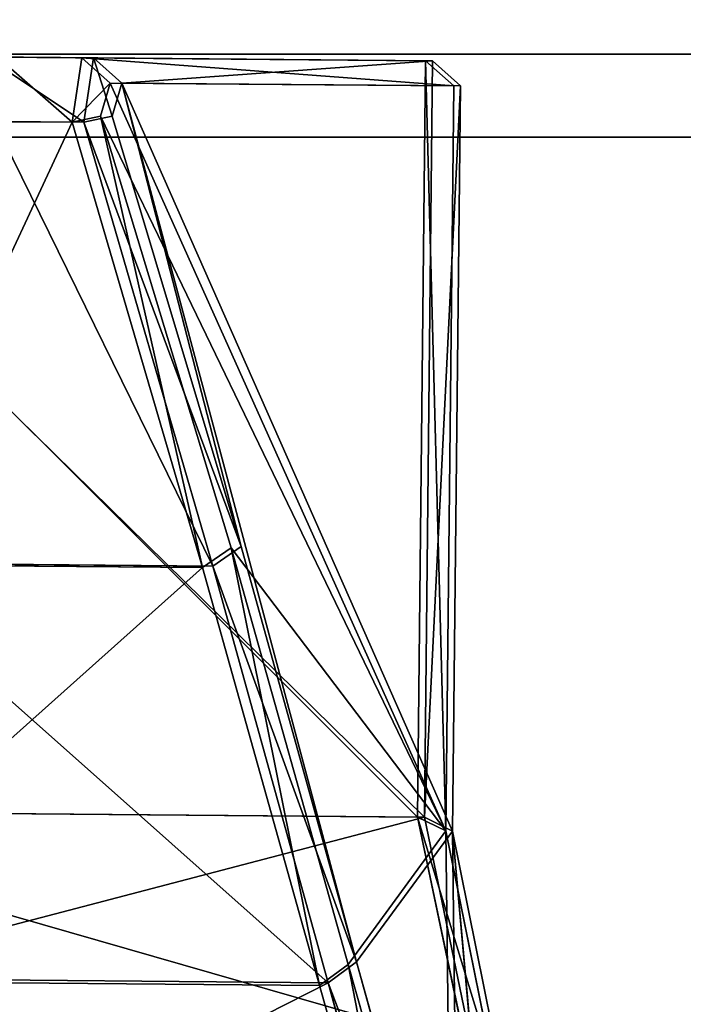
# Model space of a CAD drawing. Extents: x 0 to 1046, y 0 to 472.
# Drawn here: x 491 to 499, y 11 to 23 of the extents above; entities that cross this region are included whole.
import ezdxf

# ---------------------------------------------------------------- set-up
doc = ezdxf.new("R2010")
doc.units = 0
doc.header["$LTSCALE"] = 25.4
doc.layers.get('0').update_dxf_attribs({"color": 13, "linetype": 'CONTINUOUS'})

# ---------------------------------------------------------------- blocks, each defined once
blk = doc.blocks.new('KOMPONENT_225')
at = {"color": 0}
for p, q in [((1, -15), (1009, -15)), ((1, -15), (1009, -15)), ((1, -15, 18), (1009, -15, 18)), ((1, -15, 18), (1009, -15, 18))]:
    blk.add_line(p, q, dxfattribs=at)
mesh = blk.add_polyface(dxfattribs=at)
corners = [(1009, 432), (1, -15), (1, 432), (1009, -15)]
mesh.append_faces([[corners[k] for k in face] for face in [(0, 1, 2), (1, 0, 3)]], dxfattribs={"vtx0": -1, "color": 0})
mesh = blk.add_polyface(dxfattribs=at)
corners = [(1009, -15, 18), (1, 432, 18), (1, -15, 18), (1009, 432, 18)]
mesh.append_faces([[corners[k] for k in face] for face in [(0, 1, 2), (1, 0, 3)]], dxfattribs={"vtx0": -1, "color": 0})
mesh = blk.add_polyface(dxfattribs=at)
corners = [(1009, -15, 18), (1, -15), (1009, -15), (1, -15, 18)]
mesh.append_faces([[corners[k] for k in face] for face in [(0, 1, 2), (1, 0, 3)]], dxfattribs={"vtx0": -1, "color": 0})
blk = doc.blocks.new('KOMPONENT_302')
at = {"color": 0}
for p, q in [((0, -15), (1008, -15)), ((0, -15, 18), (1008, -15, 18)), ((0, -15), (1008, -15)), ((0, -15, 18), (1008, -15, 18))]:
    blk.add_line(p, q, dxfattribs=at)
mesh = blk.add_polyface(dxfattribs=at)
corners = [(1008, 432), (0, -15), (0, 432), (1008, -15)]
mesh.append_faces([[corners[k] for k in face] for face in [(0, 1, 2), (1, 0, 3)]], dxfattribs={"vtx0": -1, "color": 0})
mesh = blk.add_polyface(dxfattribs=at)
corners = [(1008, -15, 18), (0, 432, 18), (0, -15, 18), (1008, 432, 18)]
mesh.append_faces([[corners[k] for k in face] for face in [(0, 1, 2), (1, 0, 3)]], dxfattribs={"vtx0": -1, "color": 0})
mesh = blk.add_polyface(dxfattribs=at)
corners = [(1008, -15, 18), (0, -15), (1008, -15), (0, -15, 18)]
mesh.append_faces([[corners[k] for k in face] for face in [(0, 1, 2), (1, 0, 3)]], dxfattribs={"vtx0": -1, "color": 0})
blk = doc.blocks.new('KOMPONENT_229')
at = {"color": 0}
for p, q in [((0, -1), (1046, -1)), ((0, -1), (1046, -1)), ((0, -1, 18), (1046, -1, 18)), ((0, -1, 18), (1046, -1, 18))]:
    blk.add_line(p, q, dxfattribs=at)
mesh = blk.add_polyface(dxfattribs=at)
corners = [(1046, 450), (1039, 447), (1039, 450), (7, 450), (0, -1), (0, 450), (7, 447), (1046, -1)]
mesh.append_faces([[corners[k] for k in face] for face in [(0, 1, 2), (3, 4, 5)]], dxfattribs={"vtx0": -1, "color": 0})
mesh.append_faces([[corners[k] for k in face] for face in [(4, 6, 7), (7, 1, 0)]], dxfattribs={"vtx0": -1, "vtx1": -1, "color": 0})
mesh.append_faces([[corners[k] for k in face] for face in [(4, 3, 6), (7, 6, 1)]], dxfattribs={"vtx0": -1, "vtx2": -1, "color": 0})
mesh = blk.add_polyface(dxfattribs=at)
corners = [(1046, -1, 18), (0, 450, 18), (0, -1, 18), (1046, 450, 18)]
mesh.append_faces([[corners[k] for k in face] for face in [(0, 1, 2), (1, 0, 3)]], dxfattribs={"vtx0": -1, "color": 0})
mesh = blk.add_polyface(dxfattribs=at)
corners = [(1046, -1, 18), (0, -1), (1046, -1), (0, -1, 18)]
mesh.append_faces([[corners[k] for k in face] for face in [(0, 1, 2), (1, 0, 3)]], dxfattribs={"vtx0": -1, "color": 0})
blk = doc.blocks.new('2116_0_1')
at = {"color": 0}
for p, q in [((112.1438, -165.0883, 712.7702), (115.0289, -164.8701, 697.501)), ((112.1438, -165.0883, 712.7702), (115.0289, -164.8701, 697.501)), ((118.4033, -164.8412, 760.923), (112.3095, -164.8933, 760.923)), ((118.4033, -164.8412, 760.923), (112.3095, -164.8933, 760.923)), ((114.9386, -164.8708, 776.4299), (112.3095, -164.8933, 760.923)), ((114.9386, -164.8708, 776.4299), (112.3095, -164.8933, 760.923)), ((112.3628, -164.8929, 713.0078), (118.35, -164.8417, 713.0078)), ((112.3628, -164.8929, 713.0078), (118.35, -164.8417, 713.0078)), ((112.3628, -164.8929, 713.0078), (115.0289, -164.8701, 697.501)), ((112.3628, -164.8929, 713.0078), (115.0289, -164.8701, 697.501)), ((114.7189, -165.0675, 776.2864), (114.9386, -164.8708, 776.4299)), ((114.7189, -165.0675, 776.2864), (114.9386, -164.8708, 776.4299)), ((114.9386, -164.8708, 776.4299), (114.7933, -165.3226, 776.4531)), ((114.9386, -164.8708, 776.4299), (114.7933, -165.3226, 776.4531)), ((114.8088, -165.0667, 697.6446), (115.0289, -164.8701, 697.501)), ((114.8088, -165.0667, 697.6446), (115.0289, -164.8701, 697.501)), ((114.9386, -164.8708, 776.4299), (115.7742, -164.8637, 776.4299)), ((114.9386, -164.8708, 776.4299), (115.7742, -164.8637, 776.4299)), ((114.9386, -164.8708, 776.4299), (115.0133, -165.3704, 776.7547)), ((114.9386, -164.8708, 776.4299), (115.0133, -165.3704, 776.7547)), ((115.6839, -164.8645, 697.5011), (115.0289, -164.8701, 697.501)), ((115.6839, -164.8645, 697.5011), (115.0289, -164.8701, 697.501)), ((115.0289, -164.8701, 697.501), (115.1044, -165.3711, 697.176)), ((115.0289, -164.8701, 697.501), (115.1044, -165.3711, 697.176)), ((112.3095, -164.8933, 760.923), (112.0899, -165.0887, 761.1606)), ((112.3095, -164.8933, 760.923), (112.0899, -165.0887, 761.1606)), ((112.1438, -165.0883, 712.7702), (112.3628, -164.8929, 713.0078)), ((112.1438, -165.0883, 712.7702), (112.3628, -164.8929, 713.0078)), ((112.3628, -164.8929, 713.0078), (112.206, -170.8699, 712.7684)), ((112.3628, -164.8929, 713.0078), (112.206, -170.8699, 712.7684)), ((112.3095, -164.8933, 760.923), (112.3707, -170.7631, 760.923)), ((114.7189, -165.0675, 776.2864), (112.3095, -164.8933, 760.923)), ((114.7189, -165.0675, 776.2864), (112.3095, -164.8933, 760.923)), ((112.3095, -164.8933, 760.923), (112.3707, -170.7631, 760.923)), ((112.3628, -164.8929, 713.0078), (112.424, -170.7627, 713.0078)), ((112.3628, -164.8929, 713.0078), (112.424, -170.7627, 713.0078)), ((114.7189, -165.0675, 776.2864), (112.0899, -165.0887, 761.1606)), ((114.7189, -165.0675, 776.2864), (112.0899, -165.0887, 761.1606)), ((112.0899, -165.0887, 761.1606), (112.1521, -170.8709, 761.1623)), ((112.0899, -165.0887, 761.1606), (112.3707, -170.7631, 760.923)), ((112.0899, -165.0887, 761.1606), (112.1521, -170.8709, 761.1623)), ((112.0899, -165.0887, 761.1606), (112.3707, -170.7631, 760.923)), ((114.8088, -165.0667, 697.6446), (112.1438, -165.0883, 712.7702)), ((114.8088, -165.0667, 697.6446), (112.1438, -165.0883, 712.7702)), ((112.1438, -165.0883, 712.7702), (112.206, -170.8699, 712.7684)), ((112.1438, -165.0883, 712.7702), (112.206, -170.8699, 712.7684)), ((112.1521, -170.8709, 761.1623), (114.7189, -165.0675, 776.2864)), ((112.1521, -170.8709, 761.1623), (114.7189, -165.0675, 776.2864)), ((114.8088, -165.0667, 697.6446), (112.206, -170.8699, 712.7684)), ((114.8088, -165.0667, 697.6446), (112.206, -170.8699, 712.7684)), ((114.7189, -165.0675, 776.2864), (112.8983, -171.8864, 766.0148)), ((114.7189, -165.0675, 776.2864), (112.8983, -171.8864, 766.0148)), ((114.7189, -165.0675, 776.2864), (113.7919, -168.662, 771.439)), ((114.7189, -165.0675, 776.2864), (113.7919, -168.662, 771.439)), ((114.7189, -165.0675, 776.2864), (114.7933, -165.3226, 776.4531)), ((114.7189, -165.0675, 776.2864), (114.7933, -165.3226, 776.4531)), ((114.8088, -165.0667, 697.6446), (115.1044, -165.3711, 697.176)), ((114.8088, -165.0667, 697.6446), (115.1044, -165.3711, 697.176)), ((114.8836, -165.3234, 697.4774), (114.8088, -165.0667, 697.6446)), ((114.8836, -165.3234, 697.4774), (114.8088, -165.0667, 697.6446)), ((114.8836, -165.3234, 697.4774), (112.206, -170.8699, 712.7684)), ((114.8836, -165.3234, 697.4774), (112.206, -170.8699, 712.7684)), ((113.7919, -168.662, 771.439), (114.7933, -165.3226, 776.4531)), ((113.7919, -168.662, 771.439), (114.7933, -165.3226, 776.4531)), ((113.8704, -168.6743, 702.492), (114.8836, -165.3234, 697.4774)), ((113.8704, -168.6743, 702.492), (114.8836, -165.3234, 697.4774)), ((114.8836, -165.3234, 697.4774), (114.092, -168.8271, 702.3453)), ((114.8836, -165.3234, 697.4774), (114.092, -168.8271, 702.3453)), ((114.7933, -165.3226, 776.4531), (115.0133, -165.3704, 776.7547)), ((114.7933, -165.3226, 776.4531), (115.0133, -165.3704, 776.7547)), ((114.8836, -165.3234, 697.4774), (115.1044, -165.3711, 697.176)), ((114.8836, -165.3234, 697.4774), (115.1044, -165.3711, 697.176)), ((115.0133, -165.3704, 776.7547), (113.7919, -168.662, 771.439)), ((115.0133, -165.3704, 776.7547), (113.7919, -168.662, 771.439)), ((115.0133, -165.3704, 776.7547), (114.013, -168.8149, 771.5854)), ((115.0133, -165.3704, 776.7547), (114.013, -168.8149, 771.5854)), ((115.1044, -165.3711, 697.176), (114.092, -168.8271, 702.3453)), ((115.1044, -165.3711, 697.176), (114.092, -168.8271, 702.3453)), ((115.0133, -165.3704, 776.7547), (115.7101, -165.3644, 776.7547)), ((115.0133, -165.3704, 776.7547), (115.7101, -165.3644, 776.7547)), ((115.619, -165.3667, 697.176), (115.1044, -165.3711, 697.176)), ((115.619, -165.3667, 697.176), (115.1044, -165.3711, 697.176)), ((112.206, -170.8699, 712.7684), (113.8704, -168.6743, 702.492)), ((112.206, -170.8699, 712.7684), (113.8704, -168.6743, 702.492)), ((112.8983, -171.8864, 766.0148), (113.7919, -168.662, 771.439)), ((112.8983, -171.8864, 766.0148), (113.7919, -168.662, 771.439)), ((113.8704, -168.6743, 702.492), (112.964, -171.908, 707.9161)), ((113.8704, -168.6743, 702.492), (112.964, -171.908, 707.9161)), ((113.8704, -168.6743, 702.492), (113.1849, -172.0697, 707.7846)), ((113.8704, -168.6743, 702.492), (113.1849, -172.0697, 707.7846)), ((113.7919, -168.662, 771.439), (114.013, -168.8149, 771.5854)), ((113.7919, -168.662, 771.439), (114.013, -168.8149, 771.5854)), ((113.8704, -168.6743, 702.492), (114.092, -168.8271, 702.3453)), ((113.8704, -168.6743, 702.492), (114.092, -168.8271, 702.3453)), ((112.8983, -171.8864, 766.0148), (114.013, -168.8149, 771.5854)), ((112.8983, -171.8864, 766.0148), (114.013, -168.8149, 771.5854)), ((113.1189, -172.0482, 766.1461), (114.013, -168.8149, 771.5854)), ((113.1189, -172.0482, 766.1461), (114.013, -168.8149, 771.5854)), ((114.092, -168.8271, 702.3453), (113.1849, -172.0697, 707.7846)), ((114.092, -168.8271, 702.3453), (113.1849, -172.0697, 707.7846)), ((114.013, -168.8149, 771.5854), (116.7835, -168.7912, 771.5854)), ((114.013, -168.8149, 771.5854), (116.7835, -168.7912, 771.5854)), ((114.092, -168.8271, 702.3453), (116.7049, -168.8047, 702.3453)), ((114.092, -168.8271, 702.3453), (116.7049, -168.8047, 702.3453)), ((111.8321, -172.7073, 716.1961), (112.424, -170.7627, 713.0078)), ((111.8321, -172.7073, 716.1961), (112.424, -170.7627, 713.0078)), ((112.3707, -170.7631, 760.923), (112.0049, -172.5252, 757.6073)), ((112.3707, -170.7631, 760.923), (112.0049, -172.5252, 757.6073)), ((112.0505, -172.5398, 716.3235), (112.424, -170.7627, 713.0078)), ((112.0505, -172.5398, 716.3235), (112.424, -170.7627, 713.0078)), ((112.1521, -170.8709, 761.1623), (112.3707, -170.7631, 760.923)), ((112.1521, -170.8709, 761.1623), (112.3707, -170.7631, 760.923)), ((112.206, -170.8699, 712.7684), (112.424, -170.7627, 713.0078)), ((112.206, -170.8699, 712.7684), (112.424, -170.7627, 713.0078)), ((118.467, -170.711, 760.923), (112.3707, -170.7631, 760.923)), ((118.467, -170.711, 760.923), (112.3707, -170.7631, 760.923)), ((112.424, -170.7627, 713.0078), (118.4137, -170.7115, 713.0078)), ((112.424, -170.7627, 713.0078), (118.4137, -170.7115, 713.0078)), ((112.1521, -170.8709, 761.1623), (111.7862, -172.693, 757.7338)), ((112.1521, -170.8709, 761.1623), (111.7862, -172.693, 757.7338)), ((111.8321, -172.7073, 716.1961), (112.206, -170.8699, 712.7684)), ((111.8321, -172.7073, 716.1961), (112.206, -170.8699, 712.7684)), ((112.1521, -170.8709, 761.1623), (112.0049, -172.5252, 757.6073)), ((112.1521, -170.8709, 761.1623), (112.0049, -172.5252, 757.6073)), ((112.1521, -170.8709, 761.1623), (112.1063, -174.713, 760.0938)), ((112.1521, -170.8709, 761.1623), (112.1063, -174.713, 760.0938)), ((112.1521, -170.8709, 761.1623), (112.8983, -171.8864, 766.0148)), ((112.1521, -170.8709, 761.1623), (112.8983, -171.8864, 766.0148)), ((112.206, -170.8699, 712.7684), (112.1579, -174.7398, 713.837)), ((112.206, -170.8699, 712.7684), (112.1579, -174.7398, 713.837)), ((112.206, -170.8699, 712.7684), (112.964, -171.908, 707.9161)), ((112.206, -170.8699, 712.7684), (112.964, -171.908, 707.9161)), ((112.1063, -174.713, 760.0938), (112.8983, -171.8864, 766.0148)), ((112.1063, -174.713, 760.0938), (112.8983, -171.8864, 766.0148)), ((112.964, -171.908, 707.9161), (112.1579, -174.7398, 713.837)), ((112.964, -171.908, 707.9161), (112.1579, -174.7398, 713.837)), ((112.964, -171.908, 707.9161), (112.3782, -174.9133, 713.7301)), ((112.964, -171.908, 707.9161), (112.3782, -174.9133, 713.7301)), ((112.8983, -171.8864, 766.0148), (113.1189, -172.0482, 766.1461)), ((112.8983, -171.8864, 766.0148), (113.1189, -172.0482, 766.1461)), ((113.1849, -172.0697, 707.7846), (112.964, -171.908, 707.9161)), ((113.1849, -172.0697, 707.7846), (112.964, -171.908, 707.9161)), ((112.1063, -174.713, 760.0938), (113.1189, -172.0482, 766.1461)), ((112.1063, -174.713, 760.0938), (113.1189, -172.0482, 766.1461)), ((112.3262, -174.8866, 760.2006), (113.1189, -172.0482, 766.1461)), ((112.3262, -174.8866, 760.2006), (113.1189, -172.0482, 766.1461)), ((113.1849, -172.0697, 707.7846), (112.3782, -174.9133, 713.7301)), ((113.1849, -172.0697, 707.7846), (112.3782, -174.9133, 713.7301)), ((117.7463, -172.0087, 766.1461), (113.1189, -172.0482, 766.1461)), ((117.7463, -172.0087, 766.1461), (113.1189, -172.0482, 766.1461)), ((113.1849, -172.0697, 707.7846), (117.6807, -172.0313, 707.7846)), ((113.1849, -172.0697, 707.7846), (117.6807, -172.0313, 707.7846))]:
    blk.add_line(p, q, dxfattribs=at)
mesh = blk.add_polyface(dxfattribs=at)
corners = [(115.0289, -164.8701, 697.501), (114.8088, -165.0667, 697.6446), (112.1438, -165.0883, 712.7702)]
mesh.append_faces([[corners[k] for k in face] for face in [(0, 1, 2)]], dxfattribs={"color": 0})
mesh = blk.add_polyface(dxfattribs=at)
corners = [(112.3628, -164.8929, 713.0078), (115.0289, -164.8701, 697.501), (112.1438, -165.0883, 712.7702)]
mesh.append_faces([[corners[k] for k in face] for face in [(0, 1, 2)]], dxfattribs={"color": 0})
mesh = blk.add_polyface(dxfattribs=at)
corners = [(112.3095, -164.8933, 760.923), (115.7742, -164.8637, 776.4299), (118.4033, -164.8412, 760.923), (114.9386, -164.8708, 776.4299)]
mesh.append_faces([[corners[k] for k in face] for face in [(0, 1, 2), (1, 0, 3)]], dxfattribs={"vtx0": -1, "color": 0})
mesh = blk.add_polyface(dxfattribs=at)
corners = [(118.4033, -164.8412, 760.923), (112.3707, -170.7631, 760.923), (112.3095, -164.8933, 760.923), (118.467, -170.711, 760.923)]
mesh.append_faces([[corners[k] for k in face] for face in [(0, 1, 2), (1, 0, 3)]], dxfattribs={"vtx0": -1, "color": 0})
mesh = blk.add_polyface(dxfattribs=at)
corners = [(114.9386, -164.8708, 776.4299), (112.3095, -164.8933, 760.923), (114.7189, -165.0675, 776.2864)]
mesh.append_faces([[corners[k] for k in face] for face in [(0, 1, 2)]], dxfattribs={"color": 0})
mesh = blk.add_polyface(dxfattribs=at)
corners = [(112.424, -170.7627, 713.0078), (118.35, -164.8417, 713.0078), (112.3628, -164.8929, 713.0078), (118.4137, -170.7115, 713.0078)]
mesh.append_faces([[corners[k] for k in face] for face in [(0, 1, 2), (1, 0, 3)]], dxfattribs={"vtx0": -1, "color": 0})
mesh = blk.add_polyface(dxfattribs=at)
corners = [(112.3628, -164.8929, 713.0078), (115.6839, -164.8645, 697.5011), (115.0289, -164.8701, 697.501), (118.35, -164.8417, 713.0078)]
mesh.append_faces([[corners[k] for k in face] for face in [(0, 1, 2), (1, 0, 3)]], dxfattribs={"vtx0": -1, "color": 0})
mesh = blk.add_polyface(dxfattribs=at)
corners = [(114.9386, -164.8708, 776.4299), (114.7189, -165.0675, 776.2864), (114.7933, -165.3226, 776.4531)]
mesh.append_faces([[corners[k] for k in face] for face in [(0, 1, 2)]], dxfattribs={"color": 0})
mesh = blk.add_polyface(dxfattribs=at)
corners = [(114.9386, -164.8708, 776.4299), (114.7933, -165.3226, 776.4531), (115.0133, -165.3704, 776.7547)]
mesh.append_faces([[corners[k] for k in face] for face in [(0, 1, 2)]], dxfattribs={"color": 0})
mesh = blk.add_polyface(dxfattribs=at)
corners = [(115.0289, -164.8701, 697.501), (115.1044, -165.3711, 697.176), (114.8088, -165.0667, 697.6446)]
mesh.append_faces([[corners[k] for k in face] for face in [(0, 1, 2)]], dxfattribs={"color": 0})
mesh = blk.add_polyface(dxfattribs=at)
corners = [(115.0133, -165.3704, 776.7547), (115.7742, -164.8637, 776.4299), (114.9386, -164.8708, 776.4299), (115.7101, -165.3644, 776.7547)]
mesh.append_faces([[corners[k] for k in face] for face in [(0, 1, 2), (1, 0, 3)]], dxfattribs={"vtx0": -1, "color": 0})
mesh = blk.add_polyface(dxfattribs=at)
corners = [(115.6839, -164.8645, 697.5011), (115.1044, -165.3711, 697.176), (115.0289, -164.8701, 697.501), (115.619, -165.3667, 697.176)]
mesh.append_faces([[corners[k] for k in face] for face in [(0, 1, 2), (1, 0, 3)]], dxfattribs={"vtx0": -1, "color": 0})
mesh = blk.add_polyface(dxfattribs=at)
corners = [(112.3095, -164.8933, 760.923), (112.3707, -170.7631, 760.923), (112.0899, -165.0887, 761.1606)]
mesh.append_faces([[corners[k] for k in face] for face in [(0, 1, 2)]], dxfattribs={"color": 0})
mesh = blk.add_polyface(dxfattribs=at)
corners = [(114.7189, -165.0675, 776.2864), (112.3095, -164.8933, 760.923), (112.0899, -165.0887, 761.1606)]
mesh.append_faces([[corners[k] for k in face] for face in [(0, 1, 2)]], dxfattribs={"color": 0})
mesh = blk.add_polyface(dxfattribs=at)
corners = [(112.3628, -164.8929, 713.0078), (112.1438, -165.0883, 712.7702), (112.206, -170.8699, 712.7684)]
mesh.append_faces([[corners[k] for k in face] for face in [(0, 1, 2)]], dxfattribs={"color": 0})
mesh = blk.add_polyface(dxfattribs=at)
corners = [(112.3628, -164.8929, 713.0078), (112.206, -170.8699, 712.7684), (112.424, -170.7627, 713.0078)]
mesh.append_faces([[corners[k] for k in face] for face in [(0, 1, 2)]], dxfattribs={"color": 0})
mesh = blk.add_polyface(dxfattribs=at)
corners = [(114.7189, -165.0675, 776.2864), (112.0899, -165.0887, 761.1606), (112.1521, -170.8709, 761.1623)]
mesh.append_faces([[corners[k] for k in face] for face in [(0, 1, 2)]], dxfattribs={"color": 0})
mesh = blk.add_polyface(dxfattribs=at)
corners = [(112.0899, -165.0887, 761.1606), (112.3707, -170.7631, 760.923), (112.1521, -170.8709, 761.1623)]
mesh.append_faces([[corners[k] for k in face] for face in [(0, 1, 2)]], dxfattribs={"color": 0})
mesh = blk.add_polyface(dxfattribs=at)
corners = [(114.8088, -165.0667, 697.6446), (112.206, -170.8699, 712.7684), (112.1438, -165.0883, 712.7702)]
mesh.append_faces([[corners[k] for k in face] for face in [(0, 1, 2)]], dxfattribs={"color": 0})
mesh = blk.add_polyface(dxfattribs=at)
corners = [(114.7189, -165.0675, 776.2864), (112.1521, -170.8709, 761.1623), (112.8983, -171.8864, 766.0148)]
mesh.append_faces([[corners[k] for k in face] for face in [(0, 1, 2)]], dxfattribs={"color": 0})
mesh = blk.add_polyface(dxfattribs=at)
corners = [(114.8088, -165.0667, 697.6446), (114.8836, -165.3234, 697.4774), (112.206, -170.8699, 712.7684)]
mesh.append_faces([[corners[k] for k in face] for face in [(0, 1, 2)]], dxfattribs={"color": 0})
mesh = blk.add_polyface(dxfattribs=at)
corners = [(114.7189, -165.0675, 776.2864), (112.8983, -171.8864, 766.0148), (113.7919, -168.662, 771.439)]
mesh.append_faces([[corners[k] for k in face] for face in [(0, 1, 2)]], dxfattribs={"color": 0})
mesh = blk.add_polyface(dxfattribs=at)
corners = [(114.7189, -165.0675, 776.2864), (113.7919, -168.662, 771.439), (114.7933, -165.3226, 776.4531)]
mesh.append_faces([[corners[k] for k in face] for face in [(0, 1, 2)]], dxfattribs={"color": 0})
mesh = blk.add_polyface(dxfattribs=at)
corners = [(114.8088, -165.0667, 697.6446), (115.1044, -165.3711, 697.176), (114.8836, -165.3234, 697.4774)]
mesh.append_faces([[corners[k] for k in face] for face in [(0, 1, 2)]], dxfattribs={"color": 0})
mesh = blk.add_polyface(dxfattribs=at)
corners = [(114.8836, -165.3234, 697.4774), (113.8704, -168.6743, 702.492), (112.206, -170.8699, 712.7684)]
mesh.append_faces([[corners[k] for k in face] for face in [(0, 1, 2)]], dxfattribs={"color": 0})
mesh = blk.add_polyface(dxfattribs=at)
corners = [(114.7933, -165.3226, 776.4531), (113.7919, -168.662, 771.439), (115.0133, -165.3704, 776.7547)]
mesh.append_faces([[corners[k] for k in face] for face in [(0, 1, 2)]], dxfattribs={"color": 0})
mesh = blk.add_polyface(dxfattribs=at)
corners = [(114.8836, -165.3234, 697.4774), (114.092, -168.8271, 702.3453), (113.8704, -168.6743, 702.492)]
mesh.append_faces([[corners[k] for k in face] for face in [(0, 1, 2)]], dxfattribs={"color": 0})
mesh = blk.add_polyface(dxfattribs=at)
corners = [(114.8836, -165.3234, 697.4774), (115.1044, -165.3711, 697.176), (114.092, -168.8271, 702.3453)]
mesh.append_faces([[corners[k] for k in face] for face in [(0, 1, 2)]], dxfattribs={"color": 0})
mesh = blk.add_polyface(dxfattribs=at)
corners = [(115.0133, -165.3704, 776.7547), (113.7919, -168.662, 771.439), (114.013, -168.8149, 771.5854)]
mesh.append_faces([[corners[k] for k in face] for face in [(0, 1, 2)]], dxfattribs={"color": 0})
mesh = blk.add_polyface(dxfattribs=at)
corners = [(115.7101, -165.3644, 776.7547), (114.013, -168.8149, 771.5854), (116.7835, -168.7912, 771.5854), (115.0133, -165.3704, 776.7547)]
mesh.append_faces([[corners[k] for k in face] for face in [(0, 1, 2), (1, 0, 3)]], dxfattribs={"vtx0": -1, "color": 0})
mesh = blk.add_polyface(dxfattribs=at)
corners = [(116.7049, -168.8047, 702.3453), (115.1044, -165.3711, 697.176), (115.619, -165.3667, 697.176), (114.092, -168.8271, 702.3453)]
mesh.append_faces([[corners[k] for k in face] for face in [(0, 1, 2), (1, 0, 3)]], dxfattribs={"vtx0": -1, "color": 0})
mesh = blk.add_polyface(dxfattribs=at)
corners = [(113.8704, -168.6743, 702.492), (112.964, -171.908, 707.9161), (112.206, -170.8699, 712.7684)]
mesh.append_faces([[corners[k] for k in face] for face in [(0, 1, 2)]], dxfattribs={"color": 0})
mesh = blk.add_polyface(dxfattribs=at)
corners = [(113.7919, -168.662, 771.439), (112.8983, -171.8864, 766.0148), (114.013, -168.8149, 771.5854)]
mesh.append_faces([[corners[k] for k in face] for face in [(0, 1, 2)]], dxfattribs={"color": 0})
mesh = blk.add_polyface(dxfattribs=at)
corners = [(113.8704, -168.6743, 702.492), (113.1849, -172.0697, 707.7846), (112.964, -171.908, 707.9161)]
mesh.append_faces([[corners[k] for k in face] for face in [(0, 1, 2)]], dxfattribs={"color": 0})
mesh = blk.add_polyface(dxfattribs=at)
corners = [(113.8704, -168.6743, 702.492), (114.092, -168.8271, 702.3453), (113.1849, -172.0697, 707.7846)]
mesh.append_faces([[corners[k] for k in face] for face in [(0, 1, 2)]], dxfattribs={"color": 0})
mesh = blk.add_polyface(dxfattribs=at)
corners = [(114.013, -168.8149, 771.5854), (112.8983, -171.8864, 766.0148), (113.1189, -172.0482, 766.1461)]
mesh.append_faces([[corners[k] for k in face] for face in [(0, 1, 2)]], dxfattribs={"color": 0})
mesh = blk.add_polyface(dxfattribs=at)
corners = [(116.7835, -168.7912, 771.5854), (113.1189, -172.0482, 766.1461), (117.7463, -172.0087, 766.1461), (114.013, -168.8149, 771.5854)]
mesh.append_faces([[corners[k] for k in face] for face in [(0, 1, 2), (1, 0, 3)]], dxfattribs={"vtx0": -1, "color": 0})
mesh = blk.add_polyface(dxfattribs=at)
corners = [(117.6807, -172.0313, 707.7846), (114.092, -168.8271, 702.3453), (116.7049, -168.8047, 702.3453), (113.1849, -172.0697, 707.7846)]
mesh.append_faces([[corners[k] for k in face] for face in [(0, 1, 2), (1, 0, 3)]], dxfattribs={"vtx0": -1, "color": 0})
mesh = blk.add_polyface(dxfattribs=at)
corners = [(111.8321, -172.7073, 716.1961), (112.424, -170.7627, 713.0078), (112.206, -170.8699, 712.7684)]
mesh.append_faces([[corners[k] for k in face] for face in [(0, 1, 2)]], dxfattribs={"color": 0})
mesh = blk.add_polyface(dxfattribs=at)
corners = [(112.424, -170.7627, 713.0078), (111.8321, -172.7073, 716.1961), (112.0505, -172.5398, 716.3235)]
mesh.append_faces([[corners[k] for k in face] for face in [(0, 1, 2)]], dxfattribs={"color": 0})
mesh = blk.add_polyface(dxfattribs=at)
corners = [(112.3707, -170.7631, 760.923), (118.8702, -172.4665, 757.6073), (112.0049, -172.5252, 757.6073), (118.467, -170.711, 760.923)]
mesh.append_faces([[corners[k] for k in face] for face in [(0, 1, 2), (1, 0, 3)]], dxfattribs={"vtx0": -1, "color": 0})
mesh = blk.add_polyface(dxfattribs=at)
corners = [(112.1521, -170.8709, 761.1623), (112.3707, -170.7631, 760.923), (112.0049, -172.5252, 757.6073)]
mesh.append_faces([[corners[k] for k in face] for face in [(0, 1, 2)]], dxfattribs={"color": 0})
mesh = blk.add_polyface(dxfattribs=at)
corners = [(112.0505, -172.5398, 716.3235), (118.4137, -170.7115, 713.0078), (112.424, -170.7627, 713.0078), (118.8249, -172.4819, 716.3235)]
mesh.append_faces([[corners[k] for k in face] for face in [(0, 1, 2), (1, 0, 3)]], dxfattribs={"vtx0": -1, "color": 0})
mesh = blk.add_polyface(dxfattribs=at)
corners = [(112.1521, -170.8709, 761.1623), (112.0049, -172.5252, 757.6073), (111.7862, -172.693, 757.7338)]
mesh.append_faces([[corners[k] for k in face] for face in [(0, 1, 2)]], dxfattribs={"color": 0})
mesh = blk.add_polyface(dxfattribs=at)
corners = [(112.1521, -170.8709, 761.1623), (111.7862, -172.693, 757.7338), (112.1063, -174.713, 760.0938)]
mesh.append_faces([[corners[k] for k in face] for face in [(0, 1, 2)]], dxfattribs={"color": 0})
mesh = blk.add_polyface(dxfattribs=at)
corners = [(112.206, -170.8699, 712.7684), (112.1579, -174.7398, 713.837), (111.8321, -172.7073, 716.1961)]
mesh.append_faces([[corners[k] for k in face] for face in [(0, 1, 2)]], dxfattribs={"color": 0})
mesh = blk.add_polyface(dxfattribs=at)
corners = [(112.1521, -170.8709, 761.1623), (112.1063, -174.713, 760.0938), (112.8983, -171.8864, 766.0148)]
mesh.append_faces([[corners[k] for k in face] for face in [(0, 1, 2)]], dxfattribs={"color": 0})
mesh = blk.add_polyface(dxfattribs=at)
corners = [(112.206, -170.8699, 712.7684), (112.964, -171.908, 707.9161), (112.1579, -174.7398, 713.837)]
mesh.append_faces([[corners[k] for k in face] for face in [(0, 1, 2)]], dxfattribs={"color": 0})
mesh = blk.add_polyface(dxfattribs=at)
corners = [(112.8983, -171.8864, 766.0148), (112.1063, -174.713, 760.0938), (113.1189, -172.0482, 766.1461)]
mesh.append_faces([[corners[k] for k in face] for face in [(0, 1, 2)]], dxfattribs={"color": 0})
mesh = blk.add_polyface(dxfattribs=at)
corners = [(112.964, -171.908, 707.9161), (112.3782, -174.9133, 713.7301), (112.1579, -174.7398, 713.837)]
mesh.append_faces([[corners[k] for k in face] for face in [(0, 1, 2)]], dxfattribs={"color": 0})
mesh = blk.add_polyface(dxfattribs=at)
corners = [(112.964, -171.908, 707.9161), (113.1849, -172.0697, 707.7846), (112.3782, -174.9133, 713.7301)]
mesh.append_faces([[corners[k] for k in face] for face in [(0, 1, 2)]], dxfattribs={"color": 0})
mesh = blk.add_polyface(dxfattribs=at)
corners = [(113.1189, -172.0482, 766.1461), (112.1063, -174.713, 760.0938), (112.3262, -174.8866, 760.2006)]
mesh.append_faces([[corners[k] for k in face] for face in [(0, 1, 2)]], dxfattribs={"color": 0})
mesh = blk.add_polyface(dxfattribs=at)
corners = [(118.5992, -174.8329, 760.2006), (113.1189, -172.0482, 766.1461), (112.3262, -174.8866, 760.2006), (117.7463, -172.0087, 766.1461)]
mesh.append_faces([[corners[k] for k in face] for face in [(0, 1, 2), (1, 0, 3)]], dxfattribs={"vtx0": -1, "color": 0})
mesh = blk.add_polyface(dxfattribs=at)
corners = [(117.6807, -172.0313, 707.7846), (112.3782, -174.9133, 713.7301), (113.1849, -172.0697, 707.7846), (118.5478, -174.8606, 713.7301)]
mesh.append_faces([[corners[k] for k in face] for face in [(0, 1, 2), (1, 0, 3)]], dxfattribs={"vtx0": -1, "color": 0})
blk = doc.blocks.new('2116_0_2')
at = {"color": 0}
blk.add_blockref('2116_0_1', (1.2367, 0, -1.0432), dxfattribs=at)
blk = doc.blocks.new('GRUPUJ_24')
at = {"color": 0, "extrusion": (-5.34173e-16, -1.11237e-15, -1), "xscale": 1.546860019117595, "yscale": 1.546860019117597, "zscale": 1.804257526298765, "rotation": 360}
blk.add_blockref('2116_0_2', (-197.773, 284.084, -1507.647), dxfattribs=at)
blk = doc.blocks.new('GRUPUJ_435')
at = {"color": 0}
for p, q in [((156, 0, 818), (-342, 0, 818)), ((-342, 0), (156, 0)), ((156, 0, 818), (-342, 0, 818)), ((-342, 0), (156, 0))]:
    blk.add_line(p, q, dxfattribs=at)
mesh = blk.add_polyface(dxfattribs=at)
corners = [(156, 0, 818), (-342, 18, 818), (-342, 0, 818), (156, 18, 818)]
mesh.append_faces([[corners[k] for k in face] for face in [(0, 1, 2), (1, 0, 3)]], dxfattribs={"vtx0": -1, "color": 0})
mesh = blk.add_polyface(dxfattribs=at)
corners = [(156, 18), (-342, 0), (-342, 18), (156, 0)]
mesh.append_faces([[corners[k] for k in face] for face in [(0, 1, 2), (1, 0, 3)]], dxfattribs={"vtx0": -1, "color": 0})
mesh = blk.add_polyface(dxfattribs=at)
corners = [(156, 0, 818), (-342, 0), (156, 0), (-342, 0, 818)]
mesh.append_faces([[corners[k] for k in face] for face in [(0, 1, 2), (1, 0, 3)]], dxfattribs={"vtx0": -1, "color": 0})

msp = doc.modelspace()

# ---------------------------------------------------------------- block references
at = {"color": 0}
for name, p in [('KOMPONENT_229', (0, 22.193, 1316)), ('KOMPONENT_225', (18, 37.193, 50)), ('KOMPONENT_302', (19, 37.193, 894)), ('GRUPUJ_435', (365, 22.193, 72)), ('GRUPUJ_24', (473.605, -6.905, 577.868))]:
    msp.add_blockref(name, p, dxfattribs=at)

doc.saveas('drawing.dxf')
